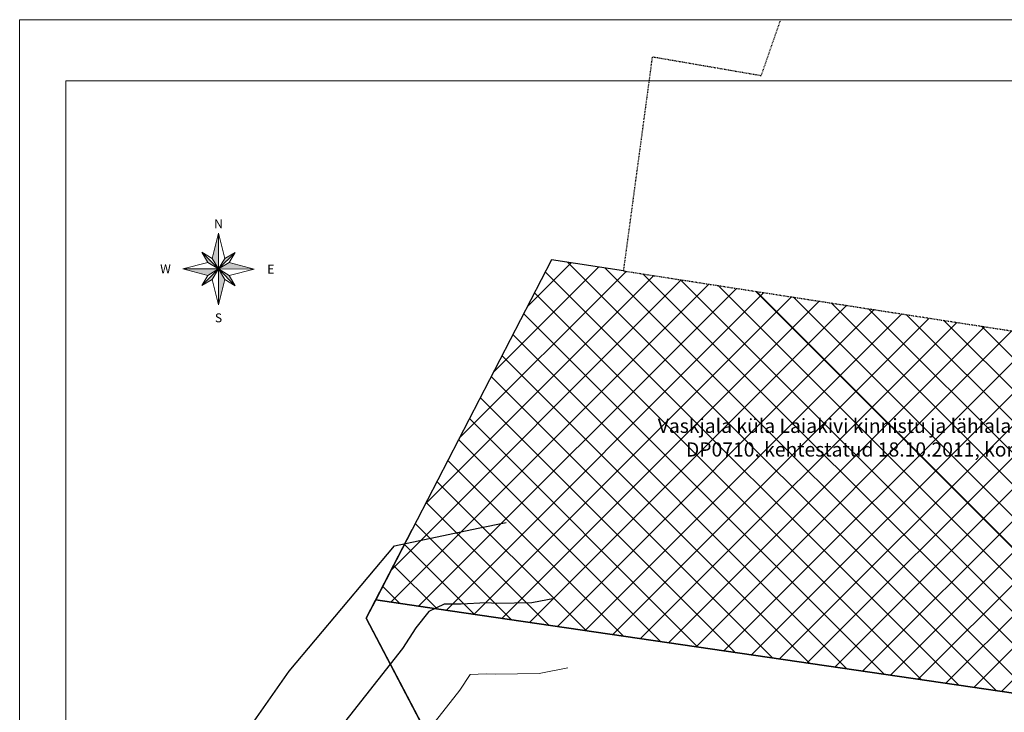
# Model space of a CAD drawing. Units: millimetres. Extents: x 553643 to 554078, y 6580076 to 6580464.
# Drawn here: x 553643 to 553782, y 6580334 to 6580432 of the extents above; entities that cross this region are included whole.
import ezdxf
from ezdxf.enums import TextEntityAlignment as Align

# ---------------------------------------------------------------- set-up
doc = ezdxf.new("R2010")
doc.units = ezdxf.units.MM
doc.linetypes.add('KATASTRIPIIR', pattern=[1e-05, 0, -1e-05, 0])
doc.linetypes.add('KRAAVIPERV', pattern=[0.02, 0.01, 0.01])
doc.layers.get('0').update_dxf_attribs({"lineweight": 9})
for name, color, linetype, lineweight in [('&DETPLAM-kehtestatud', 9, 'Continuous', 15), ('_VEEKOGU', 140, 'Continuous', 15), ('KAITSEVÖÖND_LDT', 7, 'TRAATAIAD', 18), ('KATASTER_Rae', 24, 'Continuous', 25), ('KIRI_YLD', 7, 'Continuous', 15), ('RAAM', 7, 'Continuous', 15)]:
    doc.layers.add(name, color=color, linetype=linetype, lineweight=lineweight)
doc.layers.get('0').off()
doc.styles.add('romanc', font='romanc.shx')
doc.linetypes.add('TRAATAIAD', pattern='A,15,-4.5,["+",Standard,S=4,R=0,X=-2,Y=-2],-3.5', length=23)

# ---------------------------------------------------------------- blocks, each defined once
blk = doc.blocks.new('PLroos')
for p, q in [((0.02, 10.1), (-1.81, 3)), ((0.02, 10.1), (-1.81, 3)), ((0.02, 10.1), (-1.81, 3)), ((0, 0), (0.02, 10.1)), ((0, 0), (0.02, 10.1)), ((0, 0), (0.02, 10.1)), ((0, 0), (0.02, 10.1)), ((1.82, 2.99), (0.02, 10.1)), ((-4.7, 4.73), (-2.99, 1.82)), ((0, 0), (-4.7, 4.73)), ((-4.7, 4.73), (-1.81, 3)), ((0, 0), (-4.7, 4.73)), ((-4.7, 4.73), (-2.99, 1.82)), ((0, 0), (-4.7, 4.73)), ((0, 0), (4.73, 4.7)), ((0, 0), (4.73, 4.7)), ((0, 0), (4.73, 4.7)), ((4.73, 4.7), (1.82, 2.99)), ((4.73, 4.7), (1.82, 2.99)), ((4.73, 4.7), (3, 1.81)), ((-2.99, 1.82), (-10.1, 0.02)), ((0, 0), (-10.1, 0.02)), ((-10.1, 0.02), (-3, -1.81)), ((-10.1, 0.02), (-3, -1.81)), ((0, 0), (-10.1, 0.02)), ((0, 0), (-10.1, 0.02)), ((-10.1, 0.02), (-3, -1.81)), ((0, 0), (10.1, -0.02)), ((10.1, -0.02), (3, 1.81)), ((10.1, -0.02), (3, 1.81)), ((0, 0), (-4.73, -4.7)), ((0, 0), (-4.73, -4.7)), ((0, 0), (-4.73, -4.7)), ((-4.73, -4.7), (-3, -1.81)), ((0, 0), (-0.02, -10.1)), ((0, 0), (-0.02, -10.1)), ((0, 0), (10.1, -0.02)), ((0, 0), (4.7, -4.73)), ((0, 0), (4.7, -4.73)), ((0, 0), (10.1, -0.02)), ((0, 0), (4.7, -4.73)), ((10.1, -0.02), (2.99, -1.82)), ((4.7, -4.73), (2.99, -1.82)), ((4.7, -4.73), (2.99, -1.82)), ((-4.73, -4.7), (-1.82, -2.99)), ((-1.82, -2.99), (-0.02, -10.1)), ((-0.02, -10.1), (1.81, -3)), ((4.7, -4.73), (1.81, -3))]:
    blk.add_line(p, q)
for points in [[(-2.99, 1.82), (0, 0), (-1.81, 3)], [(0, 0), (1.82, 2.99)], [(0, 0), (3, 1.81)], [(-3, -1.81), (0, 0), (-1.82, -2.99)], [(2.99, -1.82), (0, 0), (1.81, -3)]]:
    blk.add_lwpolyline(points)
for points in [[(0, 0), (-1.81, 3), (0.02, 10.1)], [(0, 0), (-2.99, 1.82), (-4.7, 4.73)], [(0, 0), (1.82, 2.99), (4.73, 4.7)], [(0, 0), (-3, -1.81), (-10.1, 0.02)], [(0, 0), (3, 1.81), (10.1, -0.02)], [(0, 0), (-1.82, -2.99), (-4.73, -4.7)], [(-4.73, -4.7), (-2.06, -2.05), (0, 0), (-1.82, -2.99)], [(0, 0), (1.81, -3), (-0.02, -10.1)], [(0, 0), (2.99, -1.82), (4.7, -4.73)]]:
    blk.add_solid(points)
at = {"style": 'romanc'}
for s, p in [('N', (-0.01, 12.77)), ('W', (-14.97, 0.03)), ('E', (14.74, -0.03)), ('S', (-0.01, -13.79))]:
    blk.add_text(s, height=2.5, dxfattribs=at).set_placement(p, align=Align.MIDDLE_CENTER)

msp = doc.modelspace()

# ---------------------------------------------------------------- hatches: boundary and pattern name
at = {"layer": '&DETPLAM-kehtestatud'}
h = msp.add_hatch(dxfattribs=at)
h.set_pattern_fill('ANSI37', color=256, scale=25, style=0)
h.paths.add_polyline_path([(553717.77, 6580397.81), (553727.93, 6580396.24), (553859.66, 6580375.89), (553842.23, 6580327.97), (553693, 6580349.8)])
at = {"layer": '&DETPLAM-kehtestatud', "lineweight": 15, "ltscale": 4}
h = msp.add_hatch(dxfattribs=at)
h.set_pattern_fill('ANSI37', color=8, style=0)
h.paths.add_polyline_path([(553717.77, 6580397.81), (553727.93, 6580396.24), (553859.66, 6580375.89), (553842.23, 6580327.97), (553693, 6580349.8)])

# ---------------------------------------------------------------- linework, layer by layer
at = {"layer": '_VEEKOGU', "linetype": 'KRAAVIPERV', "lineweight": 30, "flags": 128}
msp.add_lwpolyline([(553718.2, 6580350.02), (553715, 6580349.4), (553710.07, 6580349.31), (553708.57, 6580349.37), (553705.02, 6580349.21), (553702.63, 6580349.18), (553700.48, 6580348.18), (553698.66, 6580345.86), (553696.74, 6580342.92), (553684.08, 6580326.8), (553679.16, 6580320.5), (553676.46, 6580317.91), (553662.59, 6580297.98), (553657.24, 6580291.3), (553656.93, 6580288.74), (553658.12, 6580286.07), (553668.7, 6580272.66), (553677.69, 6580263.34), (553682.43, 6580255.2), (553686.31, 6580250.31), (553697.49, 6580243.14), (553710.65, 6580226.05), (553720.12, 6580213.26), (553729.29, 6580199.88), (553729.46, 6580199.33), (553729.41, 6580198.91), (553729.11, 6580198.61), (553728.46, 6580198.26), (553727.52, 6580198.13), (553719.42, 6580196.78), (553718.79, 6580196.87), (553717.88, 6580197.35), (553716.05, 6580198.77), (553714.85, 6580199.84), (553705.88, 6580212.56), (553697.47, 6580223.89), (553681.88, 6580246.81), (553668.2, 6580262.52), (553657.64, 6580275.45), (553655.9, 6580277.75), (553651.86, 6580284.09), (553650.26, 6580287.3), (553649.38, 6580291.04), (553649.34, 6580292.95), (553649.65, 6580295.35), (553650.69, 6580297.56), (553656.42, 6580304.62), (553659.71, 6580309.64), (553669.55, 6580323.73), (553680.75, 6580339.75), (553695.63, 6580357.45), (553707.45, 6580359.92), (553711.37, 6580360.71)], dxfattribs=at)
at = {"layer": 'KAITSEVÖÖND_LDT', "lineweight": 9, "ltscale": 0.3, "flags": 128}
msp.add_lwpolyline([(553720.11, 6580340.2), (553716.05, 6580339.41), (553709.95, 6580339.31), (553708.59, 6580339.36), (553706.29, 6580339.26), (553704.87, 6580337.08), (553691.95, 6580320.63), (553686.6, 6580313.78), (553684.1, 6580311.38), (553670.61, 6580291.99), (553668.38, 6580289.21), (553676.24, 6580279.25), (553685.73, 6580269.41), (553690.71, 6580260.85), (553693.11, 6580257.82), (553704.35, 6580250.62), (553718.63, 6580232.08), (553728.27, 6580219.06), (553738.37, 6580204.32), (553739.65, 6580200.31), (553739.15, 6580196.05), (553740.08, 6580193.85), (553743.47, 6580171.62)], dxfattribs=at)
at = {"layer": 'KATASTER_Rae', "linetype": 'KATASTRIPIIR', "ltscale": 0.5}
msp.add_lwpolyline([(553750.1, 6580431.7), (553747.36, 6580423.78), (553732, 6580426.43), (553731.32, 6580421.36), (553727.93, 6580396.24), (553734.26, 6580395.26), (553859.66, 6580375.89), (553871.66, 6580408.88), (553791.64, 6580431.7)], dxfattribs=at)
at = {"layer": 'KATASTER_Rae'}
for points in [[(553727.93, 6580396.24), (553717.77, 6580397.81), (553693, 6580349.8), (553701.54, 6580348.55), (553842.23, 6580327.97), (553861.98, 6580382.27)], [(553723.04, 6580186.97), (553722.07, 6580191.82), (553721, 6580214.54), (553717.01, 6580298.87), (553691.65, 6580347.21), (553698.12, 6580359.74)]]:
    msp.add_lwpolyline(points, dxfattribs=at)
msp.add_lwpolyline([(553701.54, 6580348.55), (553693, 6580349.8), (553691.65, 6580347.21), (553696.39, 6580338.2), (553717.01, 6580298.87), (553769.47, 6580291.23), (553842.23, 6580327.97)], close=True, dxfattribs=at)
at = {"layer": 'RAAM', "ltscale": 0.5}
msp.add_lwpolyline([(554077.73, 6580075.68), (553642.73, 6580075.68), (553642.73, 6580431.7), (554077.73, 6580431.7)], close=True, dxfattribs=at)
at = {"layer": 'RAAM'}
msp.add_lwpolyline([(553894.6, 6580423.06), (553649.26, 6580423.06), (553649.26, 6580171.62), (553894.6, 6580171.62)], close=True, dxfattribs=at)

# ---------------------------------------------------------------- block references
at = {"layer": 'RAAM', "lineweight": 9, "xscale": 0.5, "yscale": 0.5, "zscale": 0.5, "rotation": 359.9992508136255}
msp.add_blockref('PLroos', (553670.8, 6580396.51), dxfattribs=at)

# ---------------------------------------------------------------- texts
at = {"layer": 'KIRI_YLD', "color": 7, "linetype": 'Continuous', "ltscale": 5, "insert": (553768.54, 6580375.37), "char_height": 2, "attachment_point": 2, "style": 'romanc'}
msp.add_mtext('{\\fArial|b1|i0|c186|p34;Vaskjala küla Laiakivi kinnistu ja lähiala detailplaneering\\PDP0710, kehtestatud 18.10.2011, korraldus nr 943.}', dxfattribs=at)

doc.saveas('drawing.dxf')
